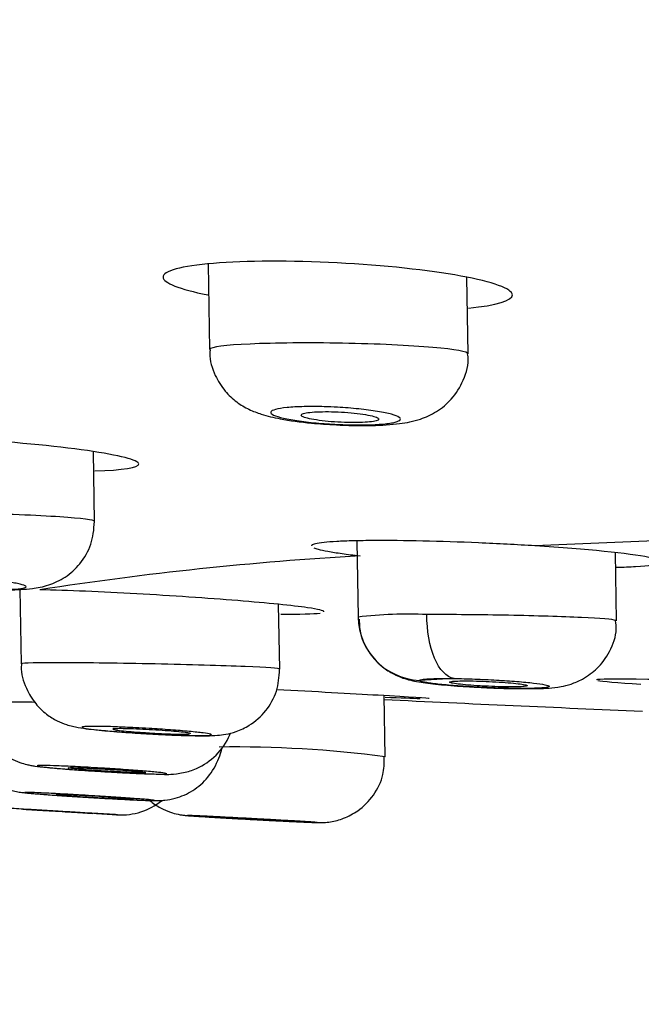
# Model space of a CAD drawing. Units: millimetres. Extents: x 6 to 291, y 5 to 413.
# Drawn here: x 153 to 154, y 280 to 282 of the extents above; entities that cross this region are included whole.
import ezdxf
from ezdxf.enums import TextEntityAlignment as Align

# ---------------------------------------------------------------- set-up
doc = ezdxf.new("R2010")
doc.units = ezdxf.units.MM
doc.layers.add('Layer1', color=7, linetype='Continuous')
doc.layers.add('Layer3', color=7, linetype='Continuous')
doc.styles.add('SEACAD_Arial', font='arial.ttf')
doc.dimstyles.new('TPI_1_6', dxfattribs={"dimtxt": 6, "dimasz": 6, "dimexe": 3, "dimexo": 0, "dimgap": 1.5, "dimtad": 0, "dimtih": 1, "dimtoh": 1, "dimdec": 0, "dimlfac": 6, "dimtxsty": 'SEACAD_Arial', "dimblk1": '_SE_FILLED', "dimblk2": '_SE_FILLED', "dimsah": 1, "dimcen": 3, "dimadec": 0, "dimazin": 0, "dimtfac": 0.7, "dimtdec": 3, "dimtofl": 0, "dimtmove": 1, "dimatfit": 3, "dimfxl": 1, "dimarcsym": 0})

# ---------------------------------------------------------------- blocks, each defined once
blk = doc.blocks.new('DMBLK385')
at = {"layer": 'Layer3', "linetype": 'Continuous'}
for points in [[(147.284, 269.5005), (147.284, 271.5005), (141.284, 270.5005)], [(171.9773, 269.5005), (177.9773, 270.5005), (171.9773, 271.5005)]]:
    blk.add_hatch(color=7, dxfattribs=at).paths.add_polyline_path(points)
at = {"layer": 'Layer3', "color": 7, "linetype": 'Continuous'}
for p, q in [((177.9773, 283.0053), (177.9773, 267.5005)), ((141.284, 282.2873), (141.284, 267.5005)), ((141.284, 270.5005), (150.4872, 270.5005)), ((168.7741, 270.5005), (177.9773, 270.5005))]:
    blk.add_line(p, q, dxfattribs=at)
at = {"layer": 'Layer3', "color": 7, "linetype": 'Continuous', "style": 'SEACAD_Arial'}
blk.add_text('220', height=6, dxfattribs=at).set_placement((152.5872, 273.5005), align=Align.TOP_LEFT)
blk = doc.blocks.new('_SE_FILLED')
at = {"color": 0}
blk.add_line((0, 0), (-1, 0), dxfattribs=at)
blk.add_solid([(0, 0), (-1, -0.1665), (-1, 0.1665), (0, 0)], dxfattribs=at)

msp = doc.modelspace()

# ---------------------------------------------------------------- linework, layer by layer
at = {"layer": 'Layer1', "color": 7, "linetype": 'Continuous'}
for p, q in [((153.3201, 281.5787), (153.3239, 281.3588)), ((153.9909, 281.3478), (153.9874, 281.5449)), ((153.0272, 280.9161), (153.0241, 281.0957)), ((153.7034, 280.8654), (153.7068, 280.6691)), ((154.3738, 280.6599), (154.3707, 280.8352)), ((152.8346, 280.7412), (152.838, 280.5486)), ((153.505, 280.5352), (153.5021, 280.702)), ((153.9545, 280.511), (153.8656, 280.5059)), ((153.7766, 280.3093), (153.7739, 280.4668)), ((153.0322, 280.1628), (153.0865, 280.1596))]:
    msp.add_line(p, q, dxfattribs=at)
for centre, radius, start, end in [((157.5195, 206.1422), 74.7861, 92.067062, 92.572123), ((154.2115, 272.1648), 8.6768, 93.2979, 98.78446), ((153.8369, 279.5626), 1.1142, 87.5535, 96.7047), ((153.8733, 280.6723), 0.1665, 181.0636, 267.3259), ((157.8399, 363.6363), 83.2787, 267.201504, 267.660427), ((153.3896, 277.3683), 2.9662, 82.5044, 90.7978), ((153.0961, 280.326), 0.1667, 266.7017, 308.6558), ((158.6051, 375.1756), 95.1761, 266.672497, 266.675949)]:
    msp.add_arc(centre, radius, start, end, dxfattribs=at)
for points, knots in [([(153.6534, 281.5824), (153.5339, 281.5885), (153.4168, 281.5881), (153.2509, 281.5744), (153.2032, 281.5611), (153.2047, 281.531), (153.2461, 281.5145), (153.319, 281.5)], [0, 0, 0, 0, 0.341627, 0.341627, 0.683254, 0.683254, 1, 1, 1, 1]), ([(153.9914, 281.4658), (154.0641, 281.473), (154.1056, 281.4853), (154.1042, 281.5156), (154.0551, 281.5334), (153.8893, 281.5637), (153.7728, 281.5762), (153.6534, 281.5824)], [0, 0, 0, 0, 0.317539, 0.317539, 0.658769, 0.658769, 1, 1, 1, 1]), ([(153.667, 281.3752), (153.5788, 281.3769), (153.4915, 281.3761), (153.3649, 281.3704), (153.3265, 281.3653), (153.3239, 281.3594), (153.3239, 281.3592), (153.3239, 281.3589)], [0, 0, 0, 0, 0.490773, 0.490773, 0.981545, 0.981545, 1, 1, 1, 1]), ([(153.9909, 281.3478), (153.9906, 281.3534), (153.9574, 281.3594), (153.8404, 281.3696), (153.7551, 281.3736), (153.667, 281.3752)], [0, 0, 0, 0, 0.4901988, 0.4901988, 1, 1, 1, 1]), ([(153.3255, 281.3591), (153.325, 281.3553), (153.3222, 281.3338), (153.3358, 281.2939), (153.3613, 281.2522), (153.3929, 281.2229), (153.4261, 281.2035), (153.4631, 281.1897), (153.5107, 281.1786), (153.5782, 281.1693), (153.6276, 281.1663), (153.6512, 281.165)], [0, 0, 0, 0, 0.022554, 0.148747, 0.252761, 0.345121, 0.43177, 0.523463, 0.66335, 0.861121, 1, 1, 1, 1]), ([(153.6512, 281.165), (153.6558, 281.1647), (153.685, 281.1626), (153.7469, 281.1627), (153.8109, 281.1666), (153.8616, 281.1759), (153.9103, 281.1972), (153.9513, 281.2312), (153.9806, 281.2794), (153.994, 281.3237), (153.9901, 281.3452), (153.9896, 281.3478)], [0, 0, 0, 0, 0.026186, 0.194224, 0.374844, 0.520443, 0.626681, 0.733379, 0.855338, 0.984561, 1, 1, 1, 1]), ([(153.6536, 281.2102), (153.6723, 281.2091), (153.6912, 281.2077), (153.7087, 281.2059), (153.7262, 281.2041), (153.7427, 281.202), (153.7569, 281.1997), (153.7712, 281.1973), (153.7837, 281.1947), (153.7932, 281.1921), (153.8027, 281.1895), (153.8096, 281.1867), (153.8132, 281.1841), (153.8167, 281.1815), (153.8171, 281.1789), (153.8143, 281.1765), (153.8114, 281.1742), (153.8053, 281.1721), (153.7963, 281.1703), (153.7875, 281.1686), (153.7756, 281.1672), (153.7617, 281.1662), (153.748, 281.1653), (153.7319, 281.1647), (153.7148, 281.1646), (153.6978, 281.1646), (153.6793, 281.1649), (153.6608, 281.1657), (153.6424, 281.1664), (153.6235, 281.1677), (153.6056, 281.1692), (153.5877, 281.1708), (153.5703, 281.1727), (153.555, 281.1749), (153.5395, 281.177), (153.5256, 281.1795), (153.5145, 281.1821), (153.5033, 281.1847), (153.4946, 281.1874), (153.4891, 281.1901), (153.4835, 281.1927), (153.4811, 281.1954), (153.4819, 281.1979), (153.4828, 281.2003), (153.4869, 281.2027), (153.4941, 281.2046), (153.5012, 281.2065), (153.5114, 281.2082), (153.5239, 281.2094), (153.5362, 281.2106), (153.5512, 281.2115), (153.5675, 281.2118), (153.5837, 281.2122), (153.6016, 281.2121), (153.6199, 281.2116), (153.631, 281.2113), (153.6423, 281.2108), (153.6536, 281.2102)], [0, 0, 0, 0, 0.053703, 0.053703, 0.053703, 0.107378, 0.107378, 0.107378, 0.161479, 0.161479, 0.161479, 0.215999, 0.215999, 0.215999, 0.27058, 0.27058, 0.27058, 0.324833, 0.324833, 0.324833, 0.378516, 0.378516, 0.378516, 0.431643, 0.431643, 0.431643, 0.484472, 0.484472, 0.484472, 0.537385, 0.537385, 0.537385, 0.59072, 0.59072, 0.59072, 0.644641, 0.644641, 0.644641, 0.699062, 0.699062, 0.699062, 0.753671, 0.753671, 0.753671, 0.808068, 0.808068, 0.808068, 0.86194, 0.86194, 0.86194, 0.915217, 0.915217, 0.915217, 0.968096, 0.968096, 0.968096, 1, 1, 1, 1]), ([(153.7604, 281.1797), (153.7604, 281.1812), (153.7584, 281.1828), (153.7546, 281.1844), (153.7508, 281.186), (153.7451, 281.1876), (153.7379, 281.1891), (153.7308, 281.1906), (153.722, 281.1921), (153.7123, 281.1934), (153.7026, 281.1946), (153.6918, 281.1958), (153.6807, 281.1966), (153.6697, 281.1975), (153.6581, 281.1982), (153.6469, 281.1985), (153.6358, 281.1989), (153.6249, 281.199), (153.6149, 281.1988), (153.605, 281.1987), (153.5958, 281.1983), (153.5882, 281.1976), (153.5805, 281.1969), (153.5741, 281.196), (153.5694, 281.1949), (153.5648, 281.1938), (153.5618, 281.1925), (153.5607, 281.1911), (153.5596, 281.1897), (153.5604, 281.1882), (153.563, 281.1866), (153.5657, 281.185), (153.5703, 281.1834), (153.5764, 281.1818), (153.5826, 281.1803), (153.5905, 281.1787), (153.5995, 281.1774), (153.6085, 281.176), (153.6189, 281.1748), (153.6297, 281.1737), (153.6404, 281.1727), (153.6519, 281.1719), (153.6632, 281.1714), (153.6744, 281.1709), (153.6857, 281.1706), (153.6962, 281.1706), (153.7066, 281.1706), (153.7164, 281.1709), (153.7249, 281.1714), (153.7333, 281.1719), (153.7407, 281.1727), (153.7464, 281.1736), (153.752, 281.1746), (153.7561, 281.1758), (153.7584, 281.1771), (153.7597, 281.1779), (153.7604, 281.1788), (153.7604, 281.1797)], [0, 0, 0, 0, 0.054479, 0.054479, 0.054479, 0.108949, 0.108949, 0.108949, 0.163538, 0.163538, 0.163538, 0.217911, 0.217911, 0.217911, 0.271769, 0.271769, 0.271769, 0.325047, 0.325047, 0.325047, 0.37794, 0.37794, 0.37794, 0.430802, 0.430802, 0.430802, 0.483999, 0.483999, 0.483999, 0.53775, 0.53775, 0.53775, 0.592041, 0.592041, 0.592041, 0.64662, 0.64662, 0.64662, 0.7011, 0.7011, 0.7011, 0.755135, 0.755135, 0.755135, 0.808581, 0.808581, 0.808581, 0.861559, 0.861559, 0.861559, 0.91439, 0.91439, 0.91439, 0.967453, 0.967453, 0.967453, 1, 1, 1, 1]), ([(153.0278, 281.0459), (153.1001, 281.0483), (153.1418, 281.0548), (153.1409, 281.0739), (153.0917, 281.0865), (152.9256, 281.1102), (152.8092, 281.1214), (152.6901, 281.1287)], [0, 0, 0, 0, 0.3166473, 0.3166473, 0.6583236, 0.6583236, 1, 1, 1, 1]), ([(152.6831, 280.7435), (152.703, 280.7423), (152.7438, 280.7398), (152.8112, 280.7391), (152.8582, 280.7409), (152.9065, 280.7493), (152.9533, 280.7709), (152.9926, 280.8062), (153.022, 280.8573), (153.0255, 280.8941), (153.027, 280.9159)], [0, 0, 0, 0, 0.111486, 0.265528, 0.439946, 0.551905, 0.651848, 0.758933, 0.877625, 1, 1, 1, 1]), ([(153.0272, 280.9161), (153.0271, 280.9196), (152.9944, 280.9237), (152.8786, 280.9314), (152.7937, 280.9349), (152.7056, 280.9369)], [0, 0, 0, 0, 0.488256, 0.488256, 1, 1, 1, 1]), ([(154.1634, 280.8529), (154.1158, 280.856), (154.0673, 280.8585), (153.9684, 280.8627), (153.9203, 280.8643), (153.8281, 280.8663), (153.7857, 280.8667), (153.7289, 280.8664), (153.7112, 280.8662), (153.6793, 280.8654), (153.6649, 280.8648), (153.6393, 280.8634), (153.6283, 280.8625), (153.6101, 280.8606), (153.6028, 280.8595), (153.5922, 280.857), (153.5889, 280.8556), (153.5871, 280.8537), (153.5869, 280.8532), (153.5869, 280.8527)], [0, 0, 0, 0, 0.176477, 0.176477, 0.352953, 0.352953, 0.52943, 0.52943, 0.617668, 0.617668, 0.705907, 0.705907, 0.794145, 0.794145, 0.882383, 0.882383, 0.970622, 0.970622, 1, 1, 1, 1]), ([(153.5932, 280.8478), (153.5958, 280.8466), (153.5994, 280.8455), (153.6104, 280.8425), (153.6188, 280.8407), (153.6396, 280.8369), (153.6519, 280.835), (153.6797, 280.8312), (153.6952, 280.8292), (153.7123, 280.8273)], [0, 0, 0, 0, 0.1796135, 0.1796135, 0.4530757, 0.4530757, 0.7265378, 0.7265378, 1, 1, 1, 1]), ([(154.3731, 280.7977), (154.3917, 280.7982), (154.4084, 280.7988), (154.4937, 280.8039), (154.507, 280.8129), (154.4069, 280.8334), (154.2966, 280.8445), (154.1634, 280.8529)], [0, 0, 0, 0, 0.091503, 0.091503, 0.545752, 0.545752, 1, 1, 1, 1]), ([(152.6893, 280.7711), (152.7082, 280.7699), (152.7271, 280.7684), (152.7446, 280.7667), (152.762, 280.7651), (152.7786, 280.7633), (152.7928, 280.7614), (152.807, 280.7595), (152.8193, 280.7575), (152.8287, 280.7556), (152.838, 280.7536), (152.8447, 280.7517), (152.8481, 280.75), (152.8514, 280.7483), (152.8516, 280.7466), (152.8486, 280.7453), (152.8457, 280.7439), (152.8394, 280.7428), (152.8305, 280.742), (152.8216, 280.7412), (152.8097, 280.7407), (152.7959, 280.7405), (152.7821, 280.7403), (152.766, 280.7404), (152.7489, 280.7409), (152.7318, 280.7413), (152.7132, 280.7421), (152.6947, 280.7431), (152.6761, 280.7442), (152.657, 280.7455), (152.6391, 280.747), (152.621, 280.7485), (152.6036, 280.7503), (152.5882, 280.7521), (152.5728, 280.754), (152.559, 280.756), (152.548, 280.7579), (152.5369, 280.7599), (152.5284, 280.7618), (152.5231, 280.7637), (152.5178, 280.7655), (152.5155, 280.7672), (152.5165, 280.7687), (152.5175, 280.7702), (152.5218, 280.7715), (152.529, 280.7725), (152.5361, 280.7735), (152.5464, 280.7742), (152.5588, 280.7745), (152.5712, 280.7749), (152.5862, 280.775), (152.6024, 280.7747), (152.6187, 280.7745), (152.6367, 280.7739), (152.655, 280.773), (152.6663, 280.7725), (152.6779, 280.7718), (152.6893, 280.7711)], [0, 0, 0, 0, 0.054011, 0.054011, 0.054011, 0.10801, 0.10801, 0.10801, 0.162184, 0.162184, 0.162184, 0.216399, 0.216399, 0.216399, 0.270429, 0.270429, 0.270429, 0.324131, 0.324131, 0.324131, 0.377506, 0.377506, 0.377506, 0.430701, 0.430701, 0.430701, 0.483937, 0.483937, 0.483937, 0.537417, 0.537417, 0.537417, 0.591242, 0.591242, 0.591242, 0.645361, 0.645361, 0.645361, 0.699593, 0.699593, 0.699593, 0.753703, 0.753703, 0.753703, 0.807511, 0.807511, 0.807511, 0.860974, 0.860974, 0.860974, 0.914201, 0.914201, 0.914201, 0.967401, 0.967401, 0.967401, 1, 1, 1, 1]), ([(153.619, 280.6831), (153.6189, 280.6858), (153.6045, 280.6894), (153.538, 280.699), (153.4744, 280.7054), (153.3186, 280.718), (153.2259, 280.7242), (153.0461, 280.7342), (152.9578, 280.738), (152.8864, 280.7399)], [0, 0, 0, 0, 0.1942485, 0.1942485, 0.4628323, 0.4628323, 0.7314162, 0.7314162, 1, 1, 1, 1]), ([(153.7101, 280.6637), (153.7103, 280.6491), (153.7114, 280.6207), (153.7324, 280.5796), (153.7603, 280.5473), (153.7897, 280.5262), (153.8165, 280.5139), (153.8391, 280.507), (153.8666, 280.5013), (153.9044, 280.4964), (153.9631, 280.4912), (154.0016, 280.4892), (154.0188, 280.4883)], [0, 0, 0, 0, 0.088902, 0.20068, 0.294192, 0.37469, 0.443217, 0.501112, 0.568607, 0.72728, 0.894999, 1, 1, 1, 1]), ([(153.9545, 280.511), (153.9354, 280.5142), (153.9171, 280.5333), (153.8914, 280.5936), (153.8842, 280.6345), (153.8845, 280.6758)], [0, 0, 0, 0, 0.5, 0.5, 1, 1, 1, 1]), ([(154.3737, 280.6597), (154.3737, 280.6601), (154.3731, 280.6605), (154.3643, 280.6632), (154.3323, 280.6658), (154.2337, 280.6704), (154.166, 280.6725), (154.0242, 280.6752), (153.949, 280.6759), (153.8845, 280.6758)], [0, 0, 0, 0, 0.051539, 0.051539, 0.367693, 0.367693, 0.683846, 0.683846, 1, 1, 1, 1]), ([(154.2862, 280.5095), (154.3004, 280.5186), (154.3266, 280.5361), (154.3586, 280.5808), (154.3752, 280.6264), (154.372, 280.652), (154.3709, 280.6599)], [0, 0, 0, 0, 0.254072, 0.553135, 0.881134, 1, 1, 1, 1]), ([(152.8391, 280.5489), (152.8387, 280.5463), (152.8359, 280.526), (152.8485, 280.4877), (152.8723, 280.447), (152.9011, 280.4192), (152.929, 280.4018), (152.9531, 280.3922), (152.9713, 280.3873), (152.9898, 280.3836), (153.0165, 280.38), (153.0643, 280.3752), (153.1206, 280.3709), (153.1508, 280.3692), (153.1615, 280.3687)], [0, 0, 0, 0, 0.015386, 0.137272, 0.235196, 0.318133, 0.388481, 0.445819, 0.489649, 0.536737, 0.636265, 0.796554, 0.938063, 1, 1, 1, 1]), ([(153.1834, 280.5485), (153.0953, 280.5504), (153.0079, 280.5515), (152.8805, 280.5517), (152.8413, 280.5507), (152.838, 280.5489), (152.838, 280.5488), (152.838, 280.5487)], [0, 0, 0, 0, 0.488388, 0.488388, 0.976776, 0.976776, 1, 1, 1, 1]), ([(153.1615, 280.3687), (153.1764, 280.3678), (153.211, 280.3657), (153.2689, 280.3636), (153.3137, 280.3631), (153.3398, 280.3638), (153.3651, 280.3665), (153.3953, 280.3741), (153.4327, 280.392), (153.4711, 280.426), (153.5002, 280.4781), (153.5032, 280.5141), (153.5044, 280.535)], [0, 0, 0, 0, 0.082098, 0.221284, 0.366129, 0.458289, 0.517193, 0.577732, 0.654094, 0.76884, 0.884736, 1, 1, 1, 1]), ([(153.505, 280.5351), (153.5049, 280.5369), (153.4722, 280.5392), (153.3564, 280.5441), (153.2714, 280.5467), (153.1834, 280.5485)], [0, 0, 0, 0, 0.488285, 0.488285, 1, 1, 1, 1]), ([(153.8655, 280.5059), (153.8656, 280.5069), (153.8677, 280.5077), (153.8758, 280.5091), (153.8818, 280.5097), (153.9051, 280.511), (153.9277, 280.5113), (153.9545, 280.511)], [0, 0, 0, 0, 0.25, 0.25, 0.5, 0.5, 1, 1, 1, 1]), ([(153.9545, 280.511), (153.9711, 280.5108), (153.9893, 280.5103), (154.0078, 280.5096), (154.0263, 280.509), (154.0455, 280.5081), (154.0638, 280.507), (154.0822, 280.506), (154.1003, 280.5047), (154.1164, 280.5034), (154.1327, 280.5021), (154.1475, 280.5007), (154.1597, 280.4992), (154.1719, 280.4978), (154.1818, 280.4963), (154.1886, 280.4949), (154.1954, 280.4935), (154.1992, 280.4921), (154.1998, 280.4909), (154.2003, 280.4898), (154.1977, 280.4887), (154.192, 280.4878), (154.1863, 280.487), (154.1775, 280.4863), (154.1663, 280.4859), (154.1551, 280.4854), (154.1412, 280.4852), (154.1257, 280.4853), (154.1102, 280.4854), (154.0927, 280.4857), (154.0747, 280.4862), (154.0566, 280.4867), (154.0375, 280.4875), (154.019, 280.4884), (154.0003, 280.4894), (153.9817, 280.4906), (153.9646, 280.4918), (153.9475, 280.4931), (153.9315, 280.4945), (153.9179, 280.4959), (153.9042, 280.4974), (153.8926, 280.4989), (153.884, 280.5003), (153.8755, 280.5017), (153.8696, 280.5032), (153.8671, 280.5044), (153.8661, 280.505), (153.8655, 280.5055), (153.8655, 280.5059)], [0, 0, 0, 0, 0.06478, 0.06478, 0.06478, 0.129548, 0.129548, 0.129548, 0.194488, 0.194488, 0.194488, 0.259629, 0.259629, 0.259629, 0.324848, 0.324848, 0.324848, 0.389987, 0.389987, 0.389987, 0.454923, 0.454923, 0.454923, 0.519617, 0.519617, 0.519617, 0.584139, 0.584139, 0.584139, 0.648635, 0.648635, 0.648635, 0.713262, 0.713262, 0.713262, 0.778124, 0.778124, 0.778124, 0.843218, 0.843218, 0.843218, 0.90844, 0.90844, 0.90844, 0.973625, 0.973625, 0.973625, 1, 1, 1, 1]), ([(154.0188, 280.4883), (154.0263, 280.4879), (154.055, 280.4862), (154.1119, 280.4846), (154.1777, 280.4851), (154.2135, 280.4862), (154.2572, 280.4958), (154.2753, 280.5044), (154.2862, 280.5095)], [0, 0, 0, 0, 0.065096, 0.288577, 0.516882, 0.794711, 0.894559, 1, 1, 1, 1]), ([(154.7725, 280.4984), (154.6535, 280.5031), (154.5372, 280.5068), (154.3709, 280.5102), (154.3222, 280.5098), (154.3222, 280.5073), (154.3222, 280.5073), (154.3222, 280.5073)], [0, 0, 0, 0, 0.499778, 0.499778, 0.999556, 0.999556, 1, 1, 1, 1]), ([(154.0433, 280.4908), (154.0545, 280.4903), (154.0658, 280.4899), (154.0764, 280.4896), (154.0869, 280.4894), (154.097, 280.4893), (154.1057, 280.4893), (154.1145, 280.4893), (154.1221, 280.4895), (154.128, 280.4898), (154.134, 280.4902), (154.1383, 280.4906), (154.1408, 280.4912), (154.1433, 280.4918), (154.1439, 280.4925), (154.1427, 280.4932), (154.1414, 280.4939), (154.1382, 280.4948), (154.1334, 280.4956), (154.1285, 280.4965), (154.1218, 280.4974), (154.1139, 280.4982), (154.1059, 280.4991), (154.0965, 280.4999), (154.0863, 280.5007), (154.0762, 280.5014), (154.0651, 280.5021), (154.0539, 280.5027), (154.0427, 280.5033), (154.0312, 280.5038), (154.0202, 280.5041), (154.0093, 280.5045), (153.9987, 280.5047), (153.9892, 280.5047), (153.9798, 280.5048), (153.9713, 280.5047), (153.9644, 280.5045), (153.9575, 280.5042), (153.9521, 280.5039), (153.9485, 280.5034), (153.9449, 280.5029), (153.943, 280.5023), (153.9431, 280.5016), (153.9432, 280.5009), (153.9452, 280.5001), (153.949, 280.4992), (153.9528, 280.4984), (153.9584, 280.4975), (153.9655, 280.4966), (153.9725, 280.4958), (153.9812, 280.4949), (153.9908, 280.4941), (154.0004, 280.4933), (154.0111, 280.4925), (154.0221, 280.4919), (154.0291, 280.4915), (154.0362, 280.4911), (154.0433, 280.4908)], [0, 0, 0, 0, 0.053554, 0.053554, 0.053554, 0.107116, 0.107116, 0.107116, 0.160559, 0.160559, 0.160559, 0.21395, 0.21395, 0.21395, 0.267424, 0.267424, 0.267424, 0.321083, 0.321083, 0.321083, 0.374946, 0.374946, 0.374946, 0.428943, 0.428943, 0.428943, 0.482948, 0.482948, 0.482948, 0.53683, 0.53683, 0.53683, 0.590511, 0.590511, 0.590511, 0.644001, 0.644001, 0.644001, 0.697395, 0.697395, 0.697395, 0.750828, 0.750828, 0.750828, 0.804418, 0.804418, 0.804418, 0.858218, 0.858218, 0.858218, 0.912187, 0.912187, 0.912187, 0.966209, 0.966209, 0.966209, 1, 1, 1, 1]), ([(153.8907, 280.4591), (153.8906, 280.4599), (153.8418, 280.4629), (153.6889, 280.4716), (153.5955, 280.4767), (153.4969, 280.4821)], [0, 0, 0, 0, 0.543085, 0.543085, 1, 1, 1, 1]), ([(152.8722, 280.4495), (152.8571, 280.4497), (152.8429, 280.4499), (152.7659, 280.4506), (152.7266, 280.4504), (152.7231, 280.4492), (152.723, 280.4492), (152.723, 280.4491)], [0, 0, 0, 0, 0.164652, 0.164652, 0.960757, 0.960757, 1, 1, 1, 1]), ([(152.7244, 280.4487), (152.7257, 280.4296), (152.7285, 280.3981), (152.7517, 280.3552), (152.7794, 280.3251), (152.8077, 280.3057), (152.8326, 280.2947), (152.8514, 280.2893), (152.864, 280.2867), (152.8791, 280.2844), (152.9022, 280.2818), (152.9431, 280.2781), (152.9765, 280.2757), (152.9912, 280.2747)], [0, 0, 0, 0, 0.12478, 0.239463, 0.335598, 0.416907, 0.483499, 0.532152, 0.567775, 0.613356, 0.732615, 0.899256, 1, 1, 1, 1]), ([(153.1677, 280.3822), (153.1865, 280.3811), (153.2054, 280.3798), (153.2229, 280.3785), (153.2404, 280.3772), (153.2569, 280.3758), (153.2712, 280.3745), (153.2854, 280.3732), (153.2977, 280.3719), (153.307, 280.3706), (153.3163, 280.3694), (153.3229, 280.3683), (153.3263, 280.3673), (153.3297, 280.3664), (153.3299, 280.3656), (153.3269, 280.365), (153.324, 280.3644), (153.3179, 280.364), (153.309, 280.3638), (153.3002, 280.3636), (153.2884, 280.3637), (153.2746, 280.3639), (153.2609, 280.3642), (153.2448, 280.3647), (153.2277, 280.3654), (153.2105, 280.3661), (153.1919, 280.367), (153.1733, 280.368), (153.1546, 280.369), (153.1354, 280.3702), (153.1174, 280.3715), (153.0993, 280.3727), (153.0818, 280.3741), (153.0664, 280.3755), (153.0509, 280.3768), (153.0371, 280.3782), (153.0261, 280.3795), (153.0152, 280.3808), (153.0067, 280.382), (153.0014, 280.3831), (152.9961, 280.3841), (152.9938, 280.385), (152.9948, 280.3858), (152.9958, 280.3865), (153, 280.387), (153.0071, 280.3873), (153.0142, 280.3876), (153.0243, 280.3877), (153.0367, 280.3875), (153.049, 280.3874), (153.0639, 280.387), (153.0802, 280.3864), (153.0965, 280.3858), (153.1145, 280.385), (153.1329, 280.3841), (153.1444, 280.3835), (153.1561, 280.3829), (153.1677, 280.3822)], [0, 0, 0, 0, 0.054035, 0.054035, 0.054035, 0.10807, 0.10807, 0.10807, 0.162103, 0.162103, 0.162103, 0.216, 0.216, 0.216, 0.269677, 0.269677, 0.269677, 0.323145, 0.323145, 0.323145, 0.376507, 0.376507, 0.376507, 0.42991, 0.42991, 0.42991, 0.483485, 0.483485, 0.483485, 0.537292, 0.537292, 0.537292, 0.591291, 0.591291, 0.591291, 0.645351, 0.645351, 0.645351, 0.699314, 0.699314, 0.699314, 0.753062, 0.753062, 0.753062, 0.806577, 0.806577, 0.806577, 0.859946, 0.859946, 0.859946, 0.913319, 0.913319, 0.913319, 0.96684, 0.96684, 0.96684, 1, 1, 1, 1]), ([(153.2745, 280.3687), (153.2745, 280.3689), (153.2743, 280.3691), (153.2738, 280.3692), (153.2726, 280.3698), (153.2694, 280.3704), (153.2645, 280.3711), (153.2596, 280.3718), (153.253, 280.3726), (153.245, 280.3734), (153.2371, 280.3742), (153.2276, 280.375), (153.2175, 280.3758), (153.2074, 280.3766), (153.1962, 280.3773), (153.1851, 280.378), (153.1739, 280.3787), (153.1623, 280.3794), (153.1514, 280.3799), (153.1404, 280.3804), (153.1298, 280.3809), (153.1203, 280.3812), (153.1109, 280.3815), (153.1024, 280.3816), (153.0955, 280.3817), (153.0886, 280.3817), (153.0831, 280.3816), (153.0796, 280.3814), (153.076, 280.3812), (153.0742, 280.3808), (153.0743, 280.3803), (153.0744, 280.3798), (153.0764, 280.3793), (153.0802, 280.3786), (153.084, 280.3779), (153.0896, 280.3772), (153.0967, 280.3764), (153.1038, 280.3756), (153.1124, 280.3748), (153.122, 280.374), (153.1316, 280.3732), (153.1423, 280.3724), (153.1533, 280.3717), (153.1602, 280.3712), (153.1674, 280.3708), (153.1745, 280.3704)], [0, 0, 0, 0, 0.023972, 0.023972, 0.023972, 0.095315, 0.095315, 0.095315, 0.166901, 0.166901, 0.166901, 0.238733, 0.238733, 0.238733, 0.310711, 0.310711, 0.310711, 0.382669, 0.382669, 0.382669, 0.454449, 0.454449, 0.454449, 0.525969, 0.525969, 0.525969, 0.597261, 0.597261, 0.597261, 0.668459, 0.668459, 0.668459, 0.739736, 0.739736, 0.739736, 0.811235, 0.811235, 0.811235, 0.882999, 0.882999, 0.882999, 0.954956, 0.954956, 0.954956, 1, 1, 1, 1]), ([(152.6928, 280.3804), (152.6922, 280.3755), (152.6897, 280.3537), (152.7034, 280.3148), (152.7279, 280.2756), (152.7565, 280.2492), (152.784, 280.2328), (152.8073, 280.2238), (152.8241, 280.2198), (152.8337, 280.2181), (152.8416, 280.217), (152.8567, 280.2153), (152.8868, 280.2128), (152.9353, 280.2093), (152.9642, 280.2075), (152.9747, 280.2068)], [0, 0, 0, 0, 0.03063, 0.157106, 0.259166, 0.345367, 0.417564, 0.475334, 0.515084, 0.539337, 0.565961, 0.618644, 0.790006, 0.934305, 1, 1, 1, 1]), ([(152.9912, 280.2747), (152.9986, 280.2742), (153.0245, 280.2723), (153.0807, 280.269), (153.1437, 280.2657), (153.1991, 280.2645), (153.22, 280.2628), (153.2608, 280.2684), (153.2987, 280.2804), (153.3443, 280.3112), (153.3681, 280.3472), (153.3777, 280.3686), (153.3783, 280.3699)], [0, 0, 0, 0, 0.045081, 0.182587, 0.318476, 0.456961, 0.620838, 0.664808, 0.73767, 0.861873, 0.991524, 1, 1, 1, 1]), ([(153.1745, 280.3704), (153.1857, 280.3697), (153.197, 280.3691), (153.2076, 280.3687), (153.2182, 280.3682), (153.2282, 280.3679), (153.237, 280.3676), (153.2457, 280.3674), (153.2534, 280.3674), (153.2593, 280.3674), (153.2652, 280.3675), (153.2696, 280.3676), (153.2721, 280.368)], [0, 0, 0, 0, 0.250464, 0.250464, 0.250464, 0.500973, 0.500973, 0.500973, 0.750817, 0.750817, 0.750817, 1, 1, 1, 1]), ([(152.9747, 280.2068), (152.9879, 280.206), (153.0192, 280.2039), (153.0774, 280.2006), (153.1341, 280.1977), (153.1695, 280.1964), (153.1849, 280.1961), (153.197, 280.1963), (153.2125, 280.1974), (153.2426, 280.2028), (153.2823, 280.2204), (153.3232, 280.2561), (153.3442, 280.2945), (153.3535, 280.3211), (153.3555, 280.3289)], [0, 0, 0, 0, 0.073393, 0.200838, 0.328634, 0.459324, 0.535384, 0.563699, 0.589981, 0.644329, 0.741342, 0.84352, 0.954791, 1, 1, 1, 1]), ([(153.3968, 280.1496), (153.4148, 280.1486), (153.4502, 280.1467), (153.5105, 280.1436), (153.5627, 280.1411), (153.5931, 280.1399), (153.6026, 280.1395), (153.6113, 280.1395), (153.6209, 280.1398), (153.6417, 280.1418), (153.6721, 280.15), (153.7118, 280.1712), (153.749, 280.2086), (153.7739, 280.2593), (153.7746, 280.2922), (153.7746, 280.309)], [0, 0, 0, 0, 0.090674, 0.206878, 0.322957, 0.440239, 0.505925, 0.52155, 0.537079, 0.570066, 0.633409, 0.708188, 0.811418, 0.916811, 1, 1, 1, 1]), ([(153.0527, 280.2795), (153.0715, 280.2784), (153.0904, 280.2771), (153.1079, 280.2759), (153.1254, 280.2747), (153.1419, 280.2734), (153.1561, 280.2723), (153.1703, 280.2711), (153.1826, 280.27), (153.1919, 280.269), (153.2011, 280.268), (153.2077, 280.2671), (153.211, 280.2664), (153.2144, 280.2658), (153.2145, 280.2652), (153.2116, 280.2649), (153.2086, 280.2646), (153.2025, 280.2645), (153.1936, 280.2646), (153.1848, 280.2647), (153.173, 280.265), (153.1592, 280.2655), (153.1455, 280.266), (153.1294, 280.2667), (153.1122, 280.2675), (153.0951, 280.2683), (153.0764, 280.2693), (153.0577, 280.2704), (153.039, 280.2715), (153.0199, 280.2727), (153.0018, 280.274), (152.9837, 280.2752), (152.9662, 280.2765), (152.9508, 280.2777), (152.9353, 280.2789), (152.9216, 280.2801), (152.9106, 280.2812), (152.8996, 280.2823), (152.8912, 280.2833), (152.8859, 280.2841), (152.8807, 280.2849), (152.8785, 280.2855), (152.8795, 280.286), (152.8805, 280.2864), (152.8847, 280.2866), (152.8918, 280.2866), (152.8989, 280.2867), (152.909, 280.2865), (152.9214, 280.2861), (152.9338, 280.2857), (152.9487, 280.2851), (152.9649, 280.2843), (152.9813, 280.2836), (152.9993, 280.2826), (153.0177, 280.2816), (153.0292, 280.2809), (153.041, 280.2802), (153.0527, 280.2795)], [0, 0, 0, 0, 0.054057, 0.054057, 0.054057, 0.108116, 0.108116, 0.108116, 0.16212, 0.16212, 0.16212, 0.215926, 0.215926, 0.215926, 0.269492, 0.269492, 0.269492, 0.322878, 0.322878, 0.322878, 0.376221, 0.376221, 0.376221, 0.429676, 0.429676, 0.429676, 0.483352, 0.483352, 0.483352, 0.537266, 0.537266, 0.537266, 0.59133, 0.59133, 0.59133, 0.645386, 0.645386, 0.645386, 0.699276, 0.699276, 0.699276, 0.752914, 0.752914, 0.752914, 0.806331, 0.806331, 0.806331, 0.859657, 0.859657, 0.859657, 0.913061, 0.913061, 0.913061, 0.966673, 0.966673, 0.966673, 1, 1, 1, 1]), ([(153.1588, 280.2683), (153.1575, 280.2681), (153.1542, 280.268), (153.1493, 280.268), (153.1444, 280.268), (153.1376, 280.2682), (153.1297, 280.2685), (153.1217, 280.2687), (153.1123, 280.2691), (153.1022, 280.2696), (153.0921, 280.2701), (153.081, 280.2707), (153.0699, 280.2713), (153.0588, 280.2719), (153.0473, 280.2727), (153.0364, 280.2734), (153.0254, 280.2741), (153.0148, 280.2749), (153.0054, 280.2756), (152.9959, 280.2763), (152.9873, 280.2771), (152.9804, 280.2777), (152.9735, 280.2784), (152.9681, 280.279), (152.9645, 280.2795), (152.9609, 280.28), (152.9592, 280.2804), (152.9593, 280.2807), (152.9595, 280.281), (152.9616, 280.2811), (152.9655, 280.2812), (152.9693, 280.2812), (152.975, 280.2811), (152.9821, 280.2809), (152.9892, 280.2807), (152.9979, 280.2804), (153.0074, 280.28), (153.017, 280.2795), (153.0276, 280.279), (153.0386, 280.2784), (153.0454, 280.278), (153.0524, 280.2776), (153.0594, 280.2772)], [0, 0, 0, 0, 0.07325, 0.07325, 0.07325, 0.146394, 0.146394, 0.146394, 0.219588, 0.219588, 0.219588, 0.29297, 0.29297, 0.29297, 0.366596, 0.366596, 0.366596, 0.440419, 0.440419, 0.440419, 0.5143, 0.5143, 0.5143, 0.588073, 0.588073, 0.588073, 0.66162, 0.66162, 0.66162, 0.734921, 0.734921, 0.734921, 0.808072, 0.808072, 0.808072, 0.88123, 0.88123, 0.88123, 0.954549, 0.954549, 0.954549, 1, 1, 1, 1]), ([(153.0594, 280.2772), (153.0706, 280.2765), (153.082, 280.2758), (153.0926, 280.2751), (153.1032, 280.2743), (153.1134, 280.2736), (153.1221, 280.2729), (153.1309, 280.2722), (153.1386, 280.2715), (153.1445, 280.2709), (153.1504, 280.2703), (153.1548, 280.2697), (153.1572, 280.2693), (153.1588, 280.269), (153.1596, 280.2688), (153.1596, 280.2686)], [0, 0, 0, 0, 0.215594, 0.215594, 0.215594, 0.431188, 0.431188, 0.431188, 0.646764, 0.646764, 0.646764, 0.861896, 0.861896, 0.861896, 1, 1, 1, 1]), ([(153.0207, 280.2087), (153.0395, 280.2076), (153.0584, 280.2064), (153.0759, 280.2052), (153.0933, 280.2041), (153.1099, 280.203), (153.1241, 280.2019), (153.1382, 280.2009), (153.1505, 280.2), (153.1598, 280.1992), (153.169, 280.1984), (153.1756, 280.1978), (153.1789, 280.1973), (153.1822, 280.1969), (153.1824, 280.1966), (153.1794, 280.1965), (153.1765, 280.1964), (153.1703, 280.1965), (153.1615, 280.1968), (153.1527, 280.1971), (153.1409, 280.1976), (153.1271, 280.1982), (153.1134, 280.1988), (153.0973, 280.1996), (153.0801, 280.2005), (153.0629, 280.2015), (153.0442, 280.2025), (153.0256, 280.2036), (153.0068, 280.2047), (152.9877, 280.2059), (152.9696, 280.2071), (152.9514, 280.2083), (152.9339, 280.2095), (152.9185, 280.2106), (152.9031, 280.2117), (152.8893, 280.2127), (152.8784, 280.2136), (152.8674, 280.2145), (152.859, 280.2153), (152.8537, 280.2159), (152.8485, 280.2165), (152.8463, 280.2169), (152.8473, 280.2171), (152.8483, 280.2173), (152.8526, 280.2173), (152.8596, 280.2171), (152.8667, 280.2169), (152.8769, 280.2165), (152.8892, 280.216), (152.9016, 280.2154), (152.9165, 280.2147), (152.9327, 280.2138), (152.9491, 280.2129), (152.9672, 280.2119), (152.9856, 280.2108), (152.9971, 280.2102), (153.009, 280.2094), (153.0207, 280.2087)], [0, 0, 0, 0, 0.054051, 0.054051, 0.054051, 0.108108, 0.108108, 0.108108, 0.162072, 0.162072, 0.162072, 0.215806, 0.215806, 0.215806, 0.269299, 0.269299, 0.269299, 0.322644, 0.322644, 0.322644, 0.375995, 0.375995, 0.375995, 0.429502, 0.429502, 0.429502, 0.483253, 0.483253, 0.483253, 0.537232, 0.537232, 0.537232, 0.591323, 0.591323, 0.591323, 0.645357, 0.645357, 0.645357, 0.699183, 0.699183, 0.699183, 0.752745, 0.752745, 0.752745, 0.806107, 0.806107, 0.806107, 0.859423, 0.859423, 0.859423, 0.912866, 0.912866, 0.912866, 0.966551, 0.966551, 0.966551, 1, 1, 1, 1]), ([(153.1274, 280.1999), (153.1274, 280.1999), (153.1272, 280.2), (153.1267, 280.2001), (153.1254, 280.2003), (153.1222, 280.2007), (153.1173, 280.2011), (153.1124, 280.2015), (153.1057, 280.2021), (153.0978, 280.2027), (153.0898, 280.2033), (153.0804, 280.2039), (153.0703, 280.2046), (153.0602, 280.2053), (153.0491, 280.206), (153.0379, 280.2067), (153.0267, 280.2074), (153.0152, 280.208), (153.0042, 280.2087), (152.9933, 280.2093), (152.9827, 280.2099), (152.9732, 280.2104), (152.9637, 280.2109), (152.9552, 280.2113), (152.9483, 280.2116), (152.9414, 280.2118), (152.936, 280.212), (152.9324, 280.2121), (152.9288, 280.2122), (152.927, 280.2121), (152.9272, 280.2119), (152.9273, 280.2118), (152.9294, 280.2115), (152.9332, 280.2111), (152.937, 280.2107), (152.9427, 280.2102), (152.9497, 280.2097), (152.9568, 280.2091), (152.9655, 280.2085), (152.975, 280.2078), (152.9846, 280.2071), (152.9953, 280.2064), (153.0063, 280.2057), (153.0132, 280.2053), (153.0203, 280.2049), (153.0273, 280.2044)], [0, 0, 0, 0, 0.024662, 0.024662, 0.024662, 0.095953, 0.095953, 0.095953, 0.16736, 0.16736, 0.16736, 0.238971, 0.238971, 0.238971, 0.310787, 0.310787, 0.310787, 0.382723, 0.382723, 0.382723, 0.454637, 0.454637, 0.454637, 0.526395, 0.526395, 0.526395, 0.597929, 0.597929, 0.597929, 0.669273, 0.669273, 0.669273, 0.740543, 0.740543, 0.740543, 0.811893, 0.811893, 0.811893, 0.883437, 0.883437, 0.883437, 0.955206, 0.955206, 0.955206, 1, 1, 1, 1]), ([(153.0273, 280.2044), (153.0385, 280.2038), (153.0499, 280.2031), (153.0605, 280.2025), (153.0711, 280.2019), (153.0812, 280.2014), (153.09, 280.201), (153.0987, 280.2006), (153.1064, 280.2002), (153.1123, 280.2), (153.1182, 280.1998), (153.1226, 280.1997), (153.125, 280.1997)], [0, 0, 0, 0, 0.250411, 0.250411, 0.250411, 0.500854, 0.500854, 0.500854, 0.750806, 0.750806, 0.750806, 1, 1, 1, 1]), ([(153.0865, 280.1596), (153.0865, 280.1596), (153.0865, 280.1596), (153.0865, 280.1596), (153.0865, 280.1596), (153.0833, 280.1598), (153.0771, 280.1602), (153.0709, 280.1605), (153.0617, 280.1611), (153.0501, 280.1618), (153.0385, 280.1624), (153.0242, 280.1633), (153.0085, 280.1642), (152.9926, 280.1651), (152.9749, 280.1662), (152.9567, 280.1673), (152.9491, 280.1677), (152.9413, 280.1682), (152.9335, 280.1686), (152.9148, 280.1698), (152.8956, 280.1709), (152.8774, 280.172), (152.8592, 280.1731), (152.8415, 280.1742), (152.8259, 280.1751), (152.8103, 280.1761), (152.7963, 280.1769), (152.7851, 280.1776), (152.7739, 280.1783), (152.7651, 280.1788), (152.7595, 280.1792), (152.7546, 280.1795), (152.752, 280.1796), (152.752, 280.1796), (152.752, 280.1796), (152.752, 280.1796), (152.752, 280.1796)], [0, 0, 0, 0, 0.000019, 0.000019, 0.000019, 0.106839, 0.106839, 0.106839, 0.213645, 0.213645, 0.213645, 0.320666, 0.320666, 0.320666, 0.428159, 0.428159, 0.428159, 0.472525, 0.472525, 0.472525, 0.580669, 0.580669, 0.580669, 0.688824, 0.688824, 0.688824, 0.796807, 0.796807, 0.796807, 0.904324, 0.904324, 0.904324, 0.999981, 0.999981, 0.999981, 1, 1, 1, 1]), ([(153.1692, 280.1965), (153.1693, 280.1964), (153.1781, 280.189), (153.1954, 280.1774), (153.2207, 280.1664), (153.2398, 280.1612), (153.2519, 280.1592), (153.2578, 280.1584), (153.2622, 280.158), (153.2694, 280.1573), (153.284, 280.1563), (153.3217, 280.1539), (153.366, 280.1513), (153.3915, 280.1499), (153.3968, 280.1496)], [0, 0, 0, 0, 0.001369, 0.110281, 0.199092, 0.266076, 0.301446, 0.323226, 0.346297, 0.388008, 0.530917, 0.739637, 0.953208, 1, 1, 1, 1]), ([(152.8418, 280.1741), (152.845, 280.1739), (152.8491, 280.1737), (152.8538, 280.1734), (152.8608, 280.173), (152.8693, 280.1725), (152.8788, 280.1719), (152.8883, 280.1713), (152.8989, 280.1707), (152.9098, 280.17), (152.9208, 280.1694), (152.9323, 280.1687), (152.9435, 280.168), (152.9546, 280.1674), (152.9657, 280.1667), (152.9758, 280.1661), (152.986, 280.1655), (152.9954, 280.1649), (153.0033, 280.1645), (153.0112, 280.164), (153.0178, 280.1636), (153.0226, 280.1633), (153.0226, 280.1633), (153.0227, 280.1633), (153.0227, 280.1633)], [0, 0, 0, 0, 0.100572, 0.100572, 0.100572, 0.249664, 0.249664, 0.249664, 0.399193, 0.399193, 0.399193, 0.549126, 0.549126, 0.549126, 0.699254, 0.699254, 0.699254, 0.849285, 0.849285, 0.849285, 0.998973, 0.998973, 0.998973, 1, 1, 1, 1]), ([(153.4464, 280.149), (153.4277, 280.15), (153.4084, 280.151), (153.3903, 280.152), (153.3722, 280.1529), (153.3547, 280.1539), (153.3392, 280.1546), (153.3237, 280.1554), (153.3099, 280.1561), (153.2989, 280.1566), (153.2879, 280.1571), (153.2793, 280.1575), (153.274, 280.1577), (153.2686, 280.1578), (153.2663, 280.1579), (153.2672, 280.1577), (153.268, 280.1575), (153.2721, 280.1572), (153.2791, 280.1567), (153.286, 280.1562), (153.296, 280.1555), (153.3083, 280.1548), (153.3206, 280.154), (153.3354, 280.1531), (153.3516, 280.1522), (153.3656, 280.1514), (153.3809, 280.1505), (153.3965, 280.1496)], [0, 0, 0, 0, 0.1135698, 0.1135698, 0.1135698, 0.2271525, 0.2271525, 0.2271525, 0.3405268, 0.3405268, 0.3405268, 0.4534282, 0.4534282, 0.4534282, 0.5658718, 0.5658718, 0.5658718, 0.6780814, 0.6780814, 0.6780814, 0.790386, 0.790386, 0.790386, 0.90307, 0.90307, 0.90307, 1, 1, 1, 1]), ([(153.3458, 280.1534), (153.3458, 280.1534), (153.3458, 280.1534), (153.3458, 280.1534), (153.346, 280.1534), (153.3481, 280.1534), (153.3519, 280.1533), (153.3557, 280.1531), (153.3614, 280.1529), (153.3685, 280.1525), (153.3756, 280.1522), (153.3842, 280.1518), (153.3938, 280.1513), (153.4033, 280.1508), (153.414, 280.1503), (153.425, 280.1497), (153.4318, 280.1493), (153.4389, 280.149), (153.4459, 280.1486)], [0, 0, 0, 0, 0.008126, 0.008126, 0.008126, 0.222326, 0.222326, 0.222326, 0.436516, 0.436516, 0.436516, 0.651051, 0.651051, 0.651051, 0.866128, 0.866128, 0.866128, 1, 1, 1, 1]), ([(153.5454, 280.1426), (153.5441, 280.1426), (153.5408, 280.1427), (153.5359, 280.1429), (153.531, 280.1431), (153.5243, 280.1434), (153.5164, 280.1438), (153.5084, 280.1441), (153.499, 280.1446), (153.4889, 280.1451), (153.4788, 280.1456), (153.4677, 280.1462), (153.4565, 280.1468), (153.4454, 280.1474), (153.4338, 280.148), (153.4229, 280.1486), (153.412, 280.1492), (153.4013, 280.1498), (153.3919, 280.1503), (153.3824, 280.1509), (153.3739, 280.1514), (153.367, 280.1518), (153.3601, 280.1523), (153.3546, 280.1526), (153.3511, 280.1529)], [0, 0, 0, 0, 0.124487, 0.124487, 0.124487, 0.249033, 0.249033, 0.249033, 0.373811, 0.373811, 0.373811, 0.498899, 0.498899, 0.498899, 0.624241, 0.624241, 0.624241, 0.74967, 0.74967, 0.74967, 0.874977, 0.874977, 0.874977, 1, 1, 1, 1]), ([(153.3965, 280.1496), (153.3992, 280.1495), (153.4018, 280.1494), (153.4044, 280.1492), (153.4229, 280.1482), (153.4422, 280.1472), (153.4608, 280.1462), (153.4793, 280.1452), (153.4976, 280.1443), (153.5141, 280.1435), (153.5306, 280.1426), (153.5458, 280.1419), (153.5584, 280.1413), (153.571, 280.1408), (153.5813, 280.1403), (153.5885, 280.1401), (153.5957, 280.1398), (153.6, 280.1397), (153.6011, 280.1397), (153.6022, 280.1398), (153.6001, 280.14), (153.595, 280.1404), (153.5899, 280.1408), (153.5816, 280.1413), (153.5709, 280.142), (153.5602, 280.1426), (153.5467, 280.1434), (153.5315, 280.1443), (153.5163, 280.1452), (153.499, 280.1461), (153.4811, 280.1471), (153.4698, 280.1477), (153.4581, 280.1484), (153.4464, 280.149)], [0, 0, 0, 0, 0.014728, 0.014728, 0.014728, 0.117679, 0.117679, 0.117679, 0.220729, 0.220729, 0.220729, 0.323589, 0.323589, 0.323589, 0.426058, 0.426058, 0.426058, 0.528109, 0.528109, 0.528109, 0.629894, 0.629894, 0.629894, 0.731672, 0.731672, 0.731672, 0.833703, 0.833703, 0.833703, 0.936144, 0.936144, 0.936144, 1, 1, 1, 1]), ([(153.4459, 280.1486), (153.4572, 280.148), (153.4685, 280.1474), (153.4791, 280.1468), (153.4897, 280.1462), (153.4998, 280.1456), (153.5086, 280.1451), (153.5174, 280.1446), (153.525, 280.1441), (153.531, 280.1438), (153.5369, 280.1434), (153.5412, 280.1431), (153.5437, 280.1429), (153.5453, 280.1428), (153.5461, 280.1427), (153.5461, 280.1427)], [0, 0, 0, 0, 0.215382, 0.215382, 0.215382, 0.43078, 0.43078, 0.43078, 0.645927, 0.645927, 0.645927, 0.860552, 0.860552, 0.860552, 1, 1, 1, 1])]:
    msp.add_open_spline(points, degree=3, knots=knots, dxfattribs=at)
for points in [[(153.5073, 280.6769), (153.5571, 280.6765), (153.5925, 280.6774), (153.6088, 280.6796)], [(154.3254, 280.5061), (154.3362, 280.5038), (154.375, 280.5003), (154.4363, 280.4963)], [(153.7769, 280.463), (153.8168, 280.4612), (153.8475, 280.46), (153.8668, 280.4594)]]:
    msp.add_open_spline(points, degree=3, dxfattribs=at)

# ---------------------------------------------------------------- dimensions: what is measured, and where the dimension line sits
at = {"layer": 'Layer3', "color": 7, "linetype": 'Continuous'}
dim = msp.add_linear_dim(base=(177.9773, 270.5005), p1=(141.284, 282.2873), p2=(177.9773, 283.0053), text='\\A1;<>', dimstyle='TPI_1_6', override={"dimtmove": 0}, dxfattribs=at)
dim.commit()
dim.dimension.update_dxf_attribs({"geometry": 'DMBLK385', "text_midpoint": (159.6306, 270.5005), "dimtype": 160})

doc.saveas('drawing.dxf')
